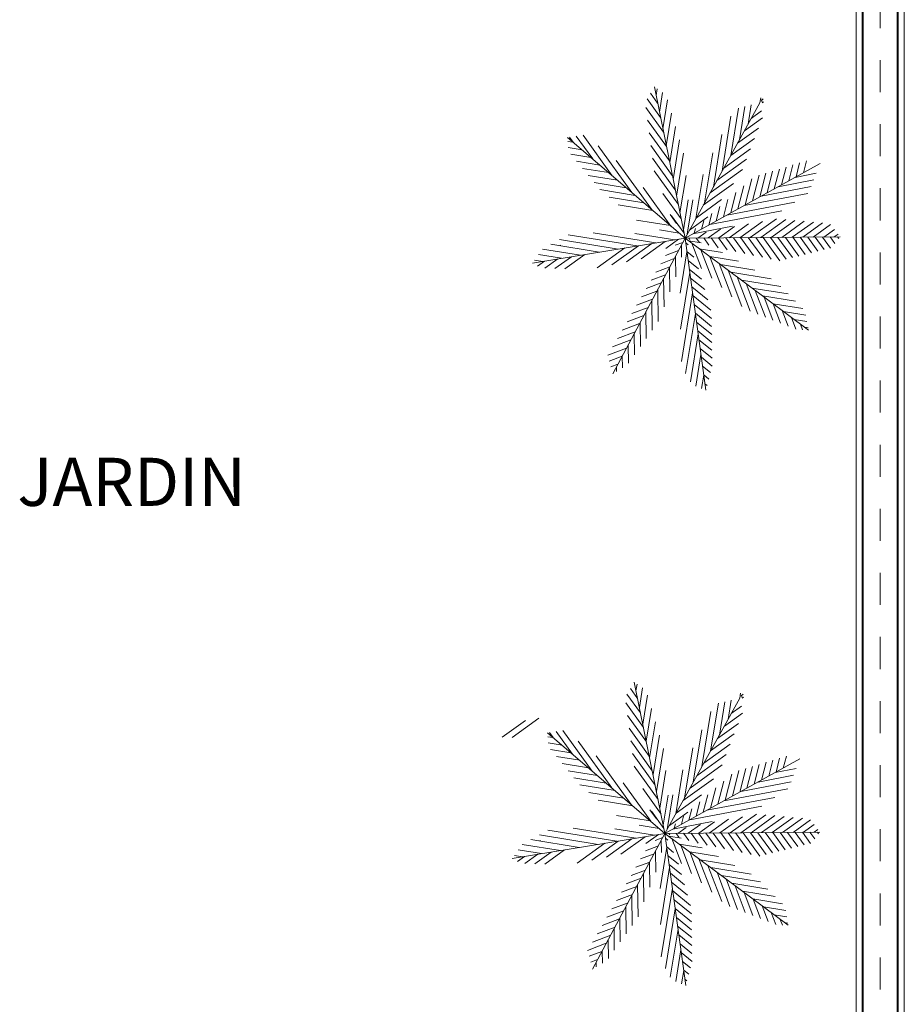
# Model space of a CAD drawing. Units: inches. Extents: x 37 to 353, y 95 to 429.
# Drawn here: x 75 to 77, y 416 to 419 of the extents above; entities that cross this region are included whole.
import ezdxf

# ---------------------------------------------------------------- set-up
doc = ezdxf.new("R2010")
doc.units = ezdxf.units.IN
doc.header["$LTSCALE"] = 0.05
doc.header["$MEASUREMENT"] = 0
doc.linetypes.add('DASHDOT2', pattern=[12.7, 6.35, -3.175, 0, -3.175])
doc.layers.get('0').update_dxf_attribs({"lineweight": 0})
doc.layers.add('calidad de muros', color=40, linetype='Continuous', lineweight=40)
doc.layers.add('E', color=80, linetype='DASHDOT2', lineweight=9)

msp = doc.modelspace()

# ---------------------------------------------------------------- linework, layer by layer
for p, q in [((77.34989, 412.99432), (77.34989, 424.90856)), ((77.19989, 424.75856), (77.19989, 413.15802)), ((76.66594, 418.08783), (76.57006, 418.55948)), ((76.57869, 418.55362), (76.57538, 418.53328)), ((76.54738, 418.52231), (76.58949, 418.46387)), ((76.55807, 418.53983), (76.58033, 418.50894)), ((76.59595, 418.54191), (76.58604, 418.48087)), ((76.61151, 418.51973), (76.59669, 418.42847)), ((76.90179, 418.52537), (76.89927, 418.50986)), ((76.90351, 418.51753), (76.90981, 418.52207)), ((76.54359, 418.49522), (76.59866, 418.4188)), ((76.89927, 418.50986), (76.66594, 418.08783)), ((76.83248, 418.49389), (76.80838, 418.34547)), ((76.85242, 418.49866), (76.83551, 418.39454)), ((76.87235, 418.50342), (76.86264, 418.44361)), ((76.9062, 418.51632), (76.90542, 418.51326)), ((76.90639, 418.50992), (76.91098, 418.51323)), ((76.62392, 418.47813), (76.60734, 418.37606)), ((76.80916, 418.46826), (76.78125, 418.29639)), ((76.85116, 418.42284), (76.90736, 418.46334)), ((76.87259, 418.4616), (76.90458, 418.48465)), ((76.54878, 418.45566), (76.60782, 418.37373)), ((76.63632, 418.43652), (76.618, 418.32366)), ((76.82973, 418.38409), (76.89481, 418.43098)), ((76.66594, 418.08783), (76.29924, 418.40224)), ((76.30534, 418.40309), (76.31681, 418.38717)), ((76.32655, 418.40602), (76.37782, 418.33486)), ((76.34775, 418.40896), (76.43883, 418.28255)), ((76.55397, 418.4161), (76.61698, 418.32866)), ((76.78075, 418.41135), (76.75412, 418.24732)), ((76.80831, 418.34533), (76.88226, 418.39862)), ((76.29996, 418.38967), (76.31716, 418.38688)), ((76.30108, 418.37032), (76.34473, 418.36324)), ((76.39472, 418.37612), (76.49985, 418.23024)), ((76.55916, 418.37654), (76.62614, 418.2836)), ((76.64873, 418.39492), (76.62865, 418.27125)), ((76.78688, 418.30658), (76.86971, 418.36626)), ((76.30905, 418.34987), (76.3723, 418.3396)), ((76.56435, 418.33699), (76.63531, 418.23853)), ((76.66114, 418.35331), (76.63931, 418.21885)), ((76.75235, 418.35444), (76.72699, 418.19825)), ((76.32728, 418.32775), (76.39987, 418.31596)), ((76.34551, 418.30562), (76.42745, 418.29232)), ((76.45136, 418.32989), (76.56086, 418.17793)), ((76.66594, 418.08783), (77.08695, 418.32033)), ((76.76545, 418.26782), (76.85716, 418.3339)), ((76.98115, 418.30971), (76.96706, 418.25412)), ((77.00227, 418.31608), (76.98975, 418.26665)), ((77.0234, 418.32245), (77.01243, 418.27918)), ((77.04453, 418.32883), (77.03512, 418.29171)), ((76.36374, 418.2835), (76.45502, 418.26868)), ((76.56955, 418.29743), (76.64447, 418.19346)), ((76.66902, 418.2838), (76.64996, 418.16644)), ((76.72206, 418.28591), (76.69985, 418.14917)), ((76.74403, 418.22907), (76.8446, 418.30155)), ((76.89663, 418.28423), (76.8763, 418.204)), ((76.91776, 418.2906), (76.89899, 418.21653)), ((76.93889, 418.29697), (76.92168, 418.22906)), ((76.96002, 418.30334), (76.94437, 418.24159)), ((77.00946, 418.27754), (77.07536, 418.29008)), ((76.38197, 418.26137), (76.48259, 418.24504)), ((76.53526, 418.2458), (76.62187, 418.12562)), ((76.7226, 418.19031), (76.81747, 418.25867)), ((76.84929, 418.25144), (76.83092, 418.17894)), ((76.8743, 418.27312), (76.85361, 418.19147)), ((76.90305, 418.21877), (77.05944, 418.24854)), ((76.95626, 418.24816), (77.0674, 418.26931)), ((76.40021, 418.23925), (76.51016, 418.2214)), ((76.42877, 418.21545), (76.53773, 418.19776)), ((76.59658, 418.22756), (76.65363, 418.14839)), ((76.82429, 418.22975), (76.80823, 418.16641)), ((76.84984, 418.18939), (77.04921, 418.22734)), ((76.45734, 418.19165), (76.5653, 418.17412)), ((76.67576, 418.2073), (76.66061, 418.11404)), ((76.69022, 418.20787), (76.67272, 418.1001)), ((76.70117, 418.15155), (76.77946, 418.20797)), ((76.77427, 418.18638), (76.76285, 418.14135)), ((76.79928, 418.20807), (76.78554, 418.15388)), ((76.79664, 418.16001), (77.00876, 418.20039)), ((76.61917, 418.16171), (76.63922, 418.1339)), ((76.62383, 418.15738), (76.66279, 418.10332)), ((76.67974, 418.1128), (76.73692, 418.154)), ((76.74926, 418.1647), (76.74016, 418.12882)), ((76.74343, 418.13063), (76.96832, 418.17343)), ((76.51447, 418.14405), (76.62045, 418.12684)), ((76.69022, 418.10124), (76.81364, 418.12473)), ((76.72397, 418.14193), (76.71747, 418.11629)), ((76.77122, 418.08868), (76.82007, 418.12388)), ((76.80393, 418.08894), (76.86369, 418.13201)), ((76.83665, 418.08921), (76.90732, 418.14013)), ((76.86937, 418.08947), (76.95095, 418.14825)), ((76.90209, 418.08973), (76.98022, 418.14603)), ((76.93481, 418.08999), (77.00888, 418.14337)), ((76.96753, 418.09026), (77.03755, 418.14071)), ((77.00025, 418.09052), (77.06621, 418.13805)), ((77.03297, 418.09078), (77.09487, 418.13539)), ((77.06569, 418.09105), (77.12015, 418.1303)), ((76.30097, 418.09823), (76.51597, 418.06332)), ((76.37936, 418.10466), (76.57478, 418.07293)), ((76.50944, 418.1027), (76.63359, 418.08255)), ((76.58572, 418.11331), (76.64802, 418.1032)), ((76.66594, 418.08783), (77.14948, 418.09172)), ((76.69842, 418.11811), (76.69478, 418.10376)), ((76.70578, 418.08815), (76.73152, 418.10671)), ((76.7385, 418.08842), (76.77644, 418.11576)), ((76.81674, 418.08904), (76.85211, 418.03997)), ((76.83992, 418.08923), (76.87962, 418.03415)), ((76.86311, 418.08942), (76.90713, 418.02833)), ((76.88629, 418.0896), (76.93464, 418.02251)), ((76.90947, 418.08979), (76.96183, 418.01712)), ((76.93265, 418.08998), (76.98156, 418.0221)), ((76.95583, 418.09016), (77.00129, 418.02707)), ((76.97901, 418.09035), (77.02103, 418.03204)), ((77.00219, 418.09054), (77.04076, 418.03702)), ((77.02537, 418.09072), (77.06049, 418.04199)), ((77.04855, 418.09091), (77.08022, 418.04696)), ((77.07173, 418.0911), (77.09995, 418.05193)), ((77.09491, 418.09128), (77.11968, 418.05691)), ((77.09841, 418.09131), (77.1316, 418.11523)), ((77.11809, 418.09147), (77.13305, 418.07071)), ((77.13112, 418.09157), (77.14306, 418.10017)), ((77.14127, 418.09165), (77.14518, 418.08623)), ((76.66594, 418.08783), (76.18955, 418.00996)), ((76.24757, 418.06857), (76.39834, 418.04409)), ((76.27427, 418.0834), (76.45715, 418.0537)), ((76.27489, 418.06467), (76.27798, 418.06584)), ((76.43753, 418.00437), (76.52031, 418.06403)), ((76.66594, 418.08783), (76.44008, 417.66459)), ((76.48308, 418.01388), (76.56216, 418.07087)), ((76.52863, 418.02339), (76.60401, 418.07771)), ((76.60611, 418.05591), (76.64585, 418.08455)), ((76.63527, 418.06573), (76.65894, 418.07471)), ((76.65448, 418.06635), (76.65499, 418.02841)), ((76.66594, 418.08783), (76.73074, 417.61357)), ((77.05056, 417.80117), (76.66594, 418.08783)), ((76.66793, 418.0733), (76.67529, 418.06729)), ((76.67745, 418.07926), (76.71622, 418.07296)), ((76.67766, 418.08793), (76.68092, 418.0834)), ((76.68725, 418.07195), (76.71699, 417.99357)), ((76.70084, 418.08811), (76.71055, 418.07464)), ((76.72402, 418.0883), (76.74018, 418.06588)), ((76.7472, 418.08849), (76.76957, 418.05744)), ((76.77038, 418.08867), (76.79708, 418.05162)), ((76.79356, 418.08886), (76.82459, 418.0458)), ((76.20814, 418.03665), (76.28071, 418.02486)), ((76.22087, 418.05374), (76.33953, 418.03448)), ((76.25996, 417.99299), (76.31109, 418.02983)), ((76.29101, 417.99204), (76.35293, 418.03667)), ((76.39197, 417.99486), (76.47847, 418.05719)), ((76.60506, 418.03404), (76.6454, 418.04934)), ((76.63603, 418.03178), (76.6369, 417.96737)), ((76.67177, 418.04515), (76.65086, 417.91637)), ((76.67168, 418.04582), (76.69297, 418.02844)), ((76.71032, 418.05476), (76.78238, 418.04306)), ((76.71545, 418.05093), (76.74898, 417.96255)), ((76.74319, 418.03026), (76.83303, 418.01567)), ((76.74366, 418.02991), (76.78029, 417.93337)), ((76.19615, 418.01943), (76.2219, 418.01525)), ((76.20531, 418.00023), (76.22739, 418.01615)), ((76.22892, 417.99394), (76.26924, 418.02299)), ((76.575, 417.98217), (76.61833, 417.99861)), ((76.59003, 418.0081), (76.63186, 418.02398)), ((76.61758, 417.99721), (76.61862, 417.92066)), ((76.67544, 418.01833), (76.70824, 417.99156)), ((76.77187, 418.00889), (76.81159, 417.90418)), ((76.77607, 418.00575), (76.88368, 417.98828)), ((76.55997, 417.95624), (76.60479, 417.97324)), ((76.68053, 417.98106), (76.65169, 417.80344)), ((76.67919, 417.99085), (76.71768, 417.95944)), ((76.80007, 417.98786), (76.8429, 417.87499)), ((76.80894, 417.98125), (76.93433, 417.96089)), ((76.82828, 417.96684), (76.86875, 417.86018)), ((76.54494, 417.9303), (76.59125, 417.94787)), ((76.59913, 417.96264), (76.60033, 417.87395)), ((76.68295, 417.96337), (76.72712, 417.92731)), ((76.6867, 417.93589), (76.73657, 417.89519)), ((76.84182, 417.95675), (76.96419, 417.93688)), ((76.85649, 417.94582), (76.89256, 417.85074)), ((76.52991, 417.90437), (76.57772, 417.92251)), ((76.58068, 417.92807), (76.58205, 417.82725)), ((76.68929, 417.91697), (76.65448, 417.70263)), ((76.69046, 417.90841), (76.74601, 417.86307)), ((76.87469, 417.93225), (76.98711, 417.914)), ((76.8847, 417.92479), (76.91637, 417.8413)), ((76.90756, 417.90775), (77.01004, 417.89111)), ((76.51488, 417.87843), (76.56418, 417.89714)), ((76.56224, 417.8935), (76.5635, 417.80048)), ((76.69421, 417.88093), (76.74835, 417.83674)), ((76.9129, 417.90377), (76.94018, 417.83187)), ((76.94044, 417.88325), (77.03296, 417.86823)), ((76.94111, 417.88275), (76.964, 417.82243)), ((76.48481, 417.82657), (76.53711, 417.84641)), ((76.49984, 417.8525), (76.55064, 417.87177)), ((76.54379, 417.85893), (76.54493, 417.77486)), ((76.69804, 417.85288), (76.66769, 417.66592)), ((76.69796, 417.85345), (76.7487, 417.81203)), ((76.96932, 417.86173), (76.98781, 417.813)), ((76.97331, 417.85875), (77.04306, 417.84742)), ((76.46978, 417.80063), (76.52357, 417.82104)), ((76.52534, 417.82436), (76.52636, 417.74924)), ((76.70172, 417.82597), (76.74906, 417.78732)), ((76.99753, 417.8407), (77.01162, 417.80356)), ((77.00618, 417.83425), (77.04625, 417.82774)), ((77.02573, 417.81968), (77.03257, 417.80165)), ((76.45475, 417.7747), (76.51003, 417.79567)), ((76.50689, 417.78979), (76.50779, 417.72362)), ((76.7068, 417.78879), (76.6825, 417.63913)), ((76.70547, 417.79848), (76.74941, 417.76262)), ((77.03906, 417.80975), (77.04945, 417.80806)), ((76.43972, 417.74876), (76.49649, 417.7703)), ((76.48844, 417.75522), (76.48922, 417.698)), ((76.70923, 417.771), (76.74977, 417.73791)), ((76.42469, 417.72283), (76.48296, 417.74494)), ((76.47, 417.72065), (76.4705, 417.68315)), ((76.71556, 417.7247), (76.69946, 417.62557)), ((76.71298, 417.74352), (76.75012, 417.71321)), ((76.42947, 417.70441), (76.46942, 417.71957)), ((76.43437, 417.68604), (76.45588, 417.6942)), ((76.71674, 417.71604), (76.75048, 417.6885)), ((76.45155, 417.68608), (76.45174, 417.6717)), ((76.72431, 417.66061), (76.7175, 417.61865)), ((76.72049, 417.68856), (76.74527, 417.66833)), ((76.72425, 417.66108), (76.73995, 417.64826)), ((76.728, 417.6336), (76.73462, 417.62819)), ((76.49538, 416.6823), (76.51765, 416.6514)), ((76.60326, 416.23029), (76.50737, 416.70194)), ((76.516, 416.69609), (76.5127, 416.67574)), ((76.53326, 416.68437), (76.52335, 416.62334)), ((76.48469, 416.66478), (76.52681, 416.60633)), ((76.54883, 416.66219), (76.53401, 416.57093)), ((76.83658, 416.65232), (76.60326, 416.23029)), ((76.80967, 416.64589), (76.79996, 416.58607)), ((76.8391, 416.66783), (76.83658, 416.65232)), ((76.84083, 416.65999), (76.84713, 416.66453)), ((76.84351, 416.65878), (76.84274, 416.65572)), ((76.8437, 416.65238), (76.8483, 416.65569)), ((76.4809, 416.63768), (76.53597, 416.56126)), ((76.56123, 416.62059), (76.54466, 416.51852)), ((76.76979, 416.63635), (76.7457, 416.48793)), ((76.78973, 416.64112), (76.77283, 416.537)), ((76.8099, 416.60406), (76.8419, 416.62712)), ((76.12604, 416.52961), (76.20957, 416.58981)), ((76.4861, 416.59812), (76.54513, 416.51619)), ((76.74647, 416.61073), (76.71856, 416.43885)), ((76.78848, 416.56531), (76.84467, 416.6058)), ((76.09499, 416.53056), (76.16772, 416.58297)), ((76.49129, 416.55856), (76.5543, 416.47113)), ((76.57364, 416.57898), (76.55531, 416.46612)), ((76.71807, 416.55381), (76.69143, 416.38978)), ((76.76705, 416.52655), (76.83212, 416.57344)), ((76.60326, 416.23029), (76.23655, 416.5447)), ((76.23728, 416.53213), (76.25448, 416.52934)), ((76.24266, 416.54555), (76.25413, 416.52964)), ((76.26386, 416.54848), (76.31514, 416.47733)), ((76.28506, 416.55142), (76.37615, 416.42501)), ((76.58605, 416.53738), (76.56597, 416.41371)), ((76.74562, 416.48779), (76.81957, 416.54108)), ((76.2384, 416.51279), (76.28205, 416.5057)), ((76.24636, 416.49233), (76.30962, 416.48206)), ((76.33204, 416.51858), (76.43716, 416.3727)), ((76.49648, 416.51901), (76.56346, 416.42606)), ((76.59846, 416.49578), (76.57662, 416.36131)), ((76.68966, 416.4969), (76.6643, 416.34071)), ((76.72419, 416.44904), (76.80702, 416.50873)), ((76.26459, 416.47021), (76.33719, 416.45842)), ((76.38867, 416.47235), (76.49817, 416.32039)), ((76.50167, 416.47945), (76.57262, 416.38099)), ((76.60326, 416.23029), (77.02427, 416.46279)), ((76.70277, 416.41028), (76.79447, 416.47637)), ((76.96072, 416.46492), (76.94975, 416.42164)), ((76.98185, 416.47129), (76.97244, 416.43417)), ((76.28283, 416.44808), (76.36476, 416.43478)), ((76.50686, 416.43989), (76.58178, 416.33592)), ((76.68134, 416.37153), (76.78192, 416.44401)), ((76.85508, 416.43306), (76.8363, 416.35899)), ((76.87621, 416.43943), (76.85899, 416.37152)), ((76.89733, 416.4458), (76.88168, 416.38405)), ((76.91846, 416.45217), (76.90437, 416.39658)), ((76.93959, 416.45855), (76.92706, 416.40911)), ((76.94678, 416.42), (77.01268, 416.43254)), ((76.30106, 416.42596), (76.39233, 416.41114)), ((76.31929, 416.40384), (76.41991, 416.3875)), ((76.60633, 416.42626), (76.58728, 416.3089)), ((76.65937, 416.42837), (76.63717, 416.29164)), ((76.65991, 416.33277), (76.75478, 416.40114)), ((76.81162, 416.41558), (76.79093, 416.33393)), ((76.83395, 416.42669), (76.81361, 416.34646)), ((76.89357, 416.39062), (77.00472, 416.41177)), ((76.33752, 416.38171), (76.44748, 416.36386)), ((76.47258, 416.38826), (76.55918, 416.26808)), ((76.53389, 416.37002), (76.59095, 416.29085)), ((76.7616, 416.37221), (76.74555, 416.30887)), ((76.78661, 416.3939), (76.76824, 416.3214)), ((76.78716, 416.33185), (76.98652, 416.3698)), ((76.84037, 416.36124), (76.99676, 416.391)), ((76.36609, 416.35791), (76.47505, 416.34022)), ((76.61307, 416.34976), (76.59793, 416.2565)), ((76.62754, 416.35033), (76.61004, 416.24256)), ((76.63849, 416.29402), (76.71678, 416.35043)), ((76.73659, 416.35053), (76.72286, 416.29634)), ((76.73395, 416.30247), (76.94608, 416.34285)), ((76.39465, 416.33411), (76.50262, 416.31658)), ((76.68657, 416.30716), (76.67748, 416.27128)), ((76.68075, 416.27309), (76.90564, 416.3159)), ((76.71158, 416.32884), (76.70017, 416.28381)), ((76.45178, 416.28651), (76.55776, 416.2693)), ((76.55649, 416.30418), (76.57654, 416.27636)), ((76.56115, 416.29985), (76.60011, 416.24578)), ((76.61706, 416.25526), (76.67423, 416.29646)), ((76.66129, 416.28439), (76.65479, 416.25875)), ((76.77397, 416.23167), (76.84464, 416.28259)), ((76.80669, 416.23193), (76.88827, 416.29072)), ((76.83941, 416.23219), (76.91753, 416.28849)), ((76.87213, 416.23246), (76.9462, 416.28583)), ((76.90485, 416.23272), (76.97486, 416.28317)), ((76.93756, 416.23298), (77.00353, 416.28052)), ((76.97028, 416.23325), (77.03219, 416.27786)), ((76.31667, 416.24712), (76.5121, 416.21539)), ((76.52303, 416.25578), (76.58534, 416.24566)), ((76.62754, 416.2437), (76.75095, 416.2672)), ((76.63574, 416.26057), (76.6321, 416.24622)), ((76.64309, 416.23061), (76.66884, 416.24917)), ((76.67581, 416.23088), (76.71376, 416.25822)), ((76.70853, 416.23114), (76.75738, 416.26634)), ((76.74125, 416.2314), (76.80101, 416.27447)), ((77.003, 416.23351), (77.05747, 416.27276)), ((77.03572, 416.23377), (77.06892, 416.25769)), ((76.60326, 416.23029), (76.12687, 416.15243)), ((76.21158, 416.22586), (76.39447, 416.19617)), ((76.23828, 416.24069), (76.45328, 416.20578)), ((76.60326, 416.23029), (76.3774, 415.80705)), ((76.44676, 416.24517), (76.57091, 416.22501)), ((76.46595, 416.16586), (76.54132, 416.22017)), ((76.54343, 416.19838), (76.58317, 416.22701)), ((76.57259, 416.20819), (76.59625, 416.21717)), ((76.60326, 416.23029), (77.0868, 416.23418)), ((76.60326, 416.23029), (76.66806, 415.75603)), ((76.98788, 415.94364), (76.60326, 416.23029)), ((76.60524, 416.21576), (76.61261, 416.20975)), ((76.61476, 416.22172), (76.65354, 416.21542)), ((76.61498, 416.23039), (76.61824, 416.22586)), ((76.63816, 416.23058), (76.64787, 416.2171)), ((76.66134, 416.23076), (76.6775, 416.20834)), ((76.68452, 416.23095), (76.70689, 416.1999)), ((76.7077, 416.23113), (76.7344, 416.19408)), ((76.73088, 416.23132), (76.76191, 416.18826)), ((76.75406, 416.23151), (76.78942, 416.18244)), ((76.77724, 416.23169), (76.81693, 416.17661)), ((76.80042, 416.23188), (76.84444, 416.17079)), ((76.8236, 416.23207), (76.87195, 416.16497)), ((76.84678, 416.23225), (76.89915, 416.15958)), ((76.86996, 416.23244), (76.91888, 416.16456)), ((76.89314, 416.23263), (76.93861, 416.16953)), ((76.91632, 416.23281), (76.95834, 416.1745)), ((76.93951, 416.233), (76.97807, 416.17948)), ((76.96269, 416.23318), (76.9978, 416.18445)), ((76.98587, 416.23337), (77.01754, 416.18942)), ((77.00905, 416.23356), (77.03727, 416.1944)), ((77.03223, 416.23374), (77.057, 416.19937)), ((77.05541, 416.23393), (77.07036, 416.21318)), ((77.06844, 416.23403), (77.08037, 416.24263)), ((77.07859, 416.23412), (77.0825, 416.22869)), ((76.15819, 416.19621), (76.27684, 416.17694)), ((76.18489, 416.21103), (76.33566, 416.18655)), ((76.21221, 416.20713), (76.21529, 416.2083)), ((76.32929, 416.13732), (76.41579, 416.19965)), ((76.37484, 416.14683), (76.45763, 416.20649)), ((76.4204, 416.15634), (76.49948, 416.21333)), ((76.54238, 416.1765), (76.58272, 416.1918)), ((76.60909, 416.18761), (76.58818, 416.05884)), ((76.59179, 416.20881), (76.59231, 416.17087)), ((76.609, 416.18828), (76.63028, 416.17091)), ((76.62456, 416.21442), (76.6543, 416.13603)), ((76.64764, 416.19722), (76.7197, 416.18552)), ((76.65277, 416.19339), (76.6863, 416.10502)), ((76.13346, 416.16189), (76.15922, 416.15771)), ((76.14262, 416.14269), (76.16471, 416.15861)), ((76.14546, 416.17911), (76.21803, 416.16733)), ((76.16624, 416.1364), (76.20656, 416.16545)), ((76.19728, 416.13545), (76.2484, 416.17229)), ((76.22832, 416.13451), (76.29025, 416.17913)), ((76.52735, 416.15057), (76.56918, 416.16644)), ((76.57334, 416.17424), (76.57422, 416.10983)), ((76.61275, 416.1608), (76.64556, 416.13402)), ((76.68051, 416.17272), (76.77035, 416.15813)), ((76.68098, 416.17237), (76.71761, 416.07583)), ((76.51232, 416.12463), (76.55564, 416.14107)), ((76.5549, 416.13967), (76.55593, 416.06312)), ((76.61785, 416.12352), (76.58901, 415.9459)), ((76.61651, 416.13332), (76.655, 416.1019)), ((76.70918, 416.15135), (76.74891, 416.04664)), ((76.71338, 416.14822), (76.821, 416.13074)), ((76.73739, 416.13032), (76.78022, 416.01745)), ((76.74626, 416.12372), (76.87165, 416.10336)), ((76.49729, 416.0987), (76.54211, 416.1157)), ((76.53645, 416.1051), (76.53765, 416.01641)), ((76.62026, 416.10583), (76.66444, 416.06977)), ((76.7656, 416.1093), (76.80607, 416.00264)), ((76.77913, 416.09922), (76.9015, 416.07935)), ((76.46722, 416.04683), (76.51503, 416.06497)), ((76.48225, 416.07276), (76.52857, 416.09034)), ((76.518, 416.07053), (76.51937, 415.96971)), ((76.62402, 416.07835), (76.67388, 416.03765)), ((76.79381, 416.08828), (76.82988, 415.9932)), ((76.81201, 416.07471), (76.92443, 416.05646)), ((76.82201, 416.06726), (76.85369, 415.98377)), ((76.45219, 416.0209), (76.5015, 416.0396)), ((76.49955, 416.03596), (76.50081, 415.94294)), ((76.6266, 416.05943), (76.5918, 415.84509)), ((76.62777, 416.05087), (76.68332, 416.00553)), ((76.84488, 416.05021), (76.94735, 416.03357)), ((76.85022, 416.04623), (76.8775, 415.97433)), ((76.43716, 415.99496), (76.48796, 416.01424)), ((76.4811, 416.00139), (76.48224, 415.91732)), ((76.63153, 416.02339), (76.68567, 415.9792)), ((76.87775, 416.02571), (76.97028, 416.01069)), ((76.87843, 416.02521), (76.90131, 415.96489)), ((76.90663, 416.00419), (76.92512, 415.95546)), ((76.91063, 416.00121), (76.98038, 415.98989)), ((76.42213, 415.96903), (76.47442, 415.98887)), ((76.63536, 415.99534), (76.605, 415.80838)), ((76.63528, 415.99591), (76.68602, 415.95449)), ((76.93484, 415.98316), (76.94893, 415.94602)), ((76.9435, 415.97671), (76.98357, 415.9702)), ((76.4071, 415.94309), (76.46088, 415.9635)), ((76.46266, 415.96682), (76.46367, 415.8917)), ((76.63904, 415.96843), (76.68638, 415.92979)), ((76.64279, 415.94095), (76.68673, 415.90508)), ((76.96305, 415.96214), (76.96989, 415.94411)), ((76.97637, 415.95221), (76.98676, 415.95052)), ((76.37704, 415.89123), (76.43381, 415.91277)), ((76.39207, 415.91716), (76.44735, 415.93813)), ((76.44421, 415.93225), (76.44511, 415.86608)), ((76.64412, 415.93125), (76.61981, 415.78159)), ((76.64655, 415.91347), (76.68709, 415.88037)), ((76.36201, 415.86529), (76.42027, 415.8874)), ((76.42576, 415.89768), (76.42654, 415.84047)), ((76.6503, 415.88598), (76.68744, 415.85567)), ((76.36679, 415.84687), (76.40674, 415.86203)), ((76.40731, 415.86311), (76.40782, 415.82561)), ((76.65287, 415.86716), (76.63678, 415.76803)), ((76.65405, 415.8585), (76.68779, 415.83096)), ((76.37168, 415.8285), (76.3932, 415.83667)), ((76.38886, 415.82854), (76.38906, 415.81417)), ((76.65781, 415.83102), (76.68259, 415.81079)), ((76.66163, 415.80307), (76.65482, 415.76111)), ((76.66156, 415.80354), (76.67726, 415.79072)), ((76.66532, 415.77606), (76.67194, 415.77066))]:
    msp.add_line(p, q)
at = {"layer": 'calidad de muros'}
for p, q in [((77.32989, 413.02619), (77.32989, 424.88856)), ((77.21989, 424.77856), (77.21989, 413.12616))]:
    msp.add_line(p, q, dxfattribs=at)
at = {"layer": 'E', "linetype": 'DASHDOT2', "ltscale": 0.05}
msp.add_line((77.27489, 410.34328), (77.27489, 424.83356), dxfattribs=at)

# ---------------------------------------------------------------- texts
at = {"insert": (74.58292, 417.40239), "char_height": 0.15, "width": 4.1443452, "attachment_point": 1}
msp.add_mtext('{\\fArial|b0|i0|c0|p34;JARDIN}', dxfattribs=at)

doc.saveas('drawing.dxf')
